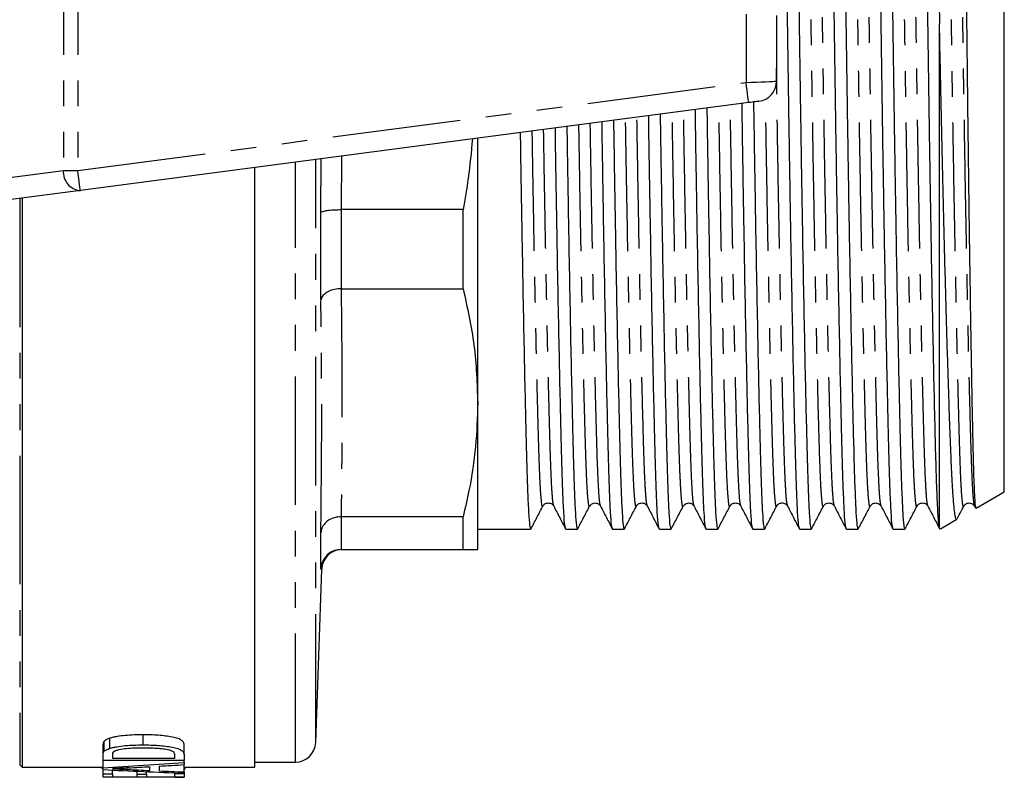
# Model space of a CAD drawing. Extents: x 141 to 266, y 75 to 273.
# Drawn here: x 217 to 266, y 75 to 112 of the extents above; entities that cross this region are included whole.
import ezdxf

# ---------------------------------------------------------------- set-up
doc = ezdxf.new("R2010")
doc.units = 0
doc.linetypes.add('PHANTOM', pattern=[12.7, 6.35, -1.27, 1.27, -1.27, 1.27, -1.27])
doc.layers.get('0').update_dxf_attribs({"linetype": 'CONTINUOUS'})

msp = doc.modelspace()

# ---------------------------------------------------------------- linework, layer by layer
at = {"color": 7, "linetype": 'CONTINUOUS'}
for p, q in [((265.866, 89.038), (265.866, 132.842)), ((254.616, 112.563), (254.616, 109.317)), ((262.666, 87.236), (262.666, 112.149)), ((253.246, 108.26), (220.246, 103.915)), ((239.866, 93.439), (239.866, 106.498)), ((228.866, 75.44), (228.866, 105.05)), ((220.246, 103.915), (216.719, 103.451)), ((217.366, 103.536), (217.366, 75.44)), ((232.121, 98.49), (232.121, 102.83)), ((233.122, 102.975), (233.121, 102.975)), ((239.144, 102.975), (233.122, 102.975)), ((239.144, 99.071), (239.144, 102.975)), ((233.121, 99.071), (233.122, 99.071)), ((233.122, 99.071), (239.144, 99.071)), ((239.866, 86.19), (239.866, 93.439)), ((264.47, 88.232), (265.866, 89.038)), ((250.549, 88.364), (250.548, 88.369)), ((254.629, 88.369), (254.628, 88.365)), ((255.167, 88.364), (255.166, 88.369)), ((256.938, 88.37), (256.937, 88.365)), ((259.247, 88.37), (259.246, 88.365)), ((264.402, 88.331), (264.447, 88.244)), ((233.122, 87.807), (233.121, 87.807)), ((239.144, 87.807), (233.122, 87.807)), ((239.144, 86.19), (239.144, 87.807)), ((262.709, 87.215), (263.523, 87.685)), ((232.121, 85.223), (232.121, 87.021)), ((239.866, 87.19), (242.479, 87.19)), ((244.218, 87.19), (244.788, 87.19)), ((246.527, 87.19), (247.097, 87.19)), ((248.836, 87.19), (249.406, 87.19)), ((251.145, 87.19), (251.715, 87.19)), ((253.454, 87.19), (254.024, 87.19)), ((255.763, 87.19), (256.333, 87.19)), ((258.072, 87.19), (258.642, 87.19)), ((260.381, 87.19), (260.951, 87.19)), ((262.666, 87.236), (262.684, 87.258)), ((233.121, 86.19), (233.122, 86.19)), ((233.122, 86.19), (239.144, 86.19)), ((231.866, 76.655), (232.165, 85.225)), ((232.165, 85.225), (232.161, 85.225)), ((221.71, 76.371), (221.71, 76.871)), ((223.344, 76.54), (223.344, 77.04)), ((221.366, 76.056), (221.366, 76.556)), ((221.424, 76.224), (221.424, 76.724)), ((225.366, 76.071), (225.366, 76.571)), ((221.366, 75.766), (221.366, 76.056)), ((221.827, 76.058), (221.827, 75.883)), ((221.827, 75.883), (224.904, 75.883)), ((224.904, 75.883), (224.904, 76.061)), ((225.366, 76.071), (225.366, 75.766)), ((217.252, 75.554), (217.366, 75.44)), ((217.366, 75.44), (221.366, 75.44)), ((221.315, 75.383), (221.315, 75.44)), ((225.366, 75.766), (221.366, 75.766)), ((221.366, 75.413), (221.366, 75.766)), ((221.366, 75.323), (221.366, 75.413)), ((222.563, 75.33), (222.563, 75.405)), ((223.674, 75.277), (223.674, 75.466)), ((224.135, 75.492), (224.135, 75.257)), ((225.366, 75.675), (225.366, 75.766)), ((225.366, 75.675), (225.366, 75.566)), ((225.366, 75.205), (225.366, 75.566)), ((225.366, 75.44), (228.866, 75.44)), ((225.366, 75.327), (225.417, 75.383)), ((225.417, 75.383), (225.417, 75.44)), ((228.866, 75.69), (230.866, 75.69)), ((221.366, 75.114), (221.366, 75.323)), ((221.366, 74.953), (221.366, 75.114)), ((221.366, 75.114), (221.827, 75.114)), ((225.366, 74.953), (221.366, 74.953)), ((221.827, 75.114), (221.827, 75.299)), ((221.827, 75.114), (221.827, 74.97)), ((221.827, 74.97), (223.058, 74.97)), ((223.058, 75.099), (223.058, 75.239)), ((223.058, 74.97), (223.058, 75.099)), ((223.058, 75.099), (223.52, 75.099)), ((223.52, 75.099), (223.52, 75.218)), ((223.52, 75.099), (223.52, 74.97)), ((223.52, 74.97), (224.904, 74.97)), ((224.904, 75.124), (224.904, 75.16)), ((224.904, 75.124), (225.366, 75.124)), ((224.904, 74.97), (224.904, 75.124)), ((224.904, 74.942), (224.904, 74.953)), ((224.904, 74.942), (225.366, 74.942)), ((224.904, 74.94), (224.904, 74.942)), ((224.904, 74.94), (225.366, 74.94)), ((225.366, 75.205), (225.366, 75.142)), ((225.366, 75.124), (225.366, 75.142)), ((225.366, 75.124), (225.366, 74.953)), ((225.366, 74.942), (225.366, 74.953)), ((225.366, 74.942), (225.366, 74.94))]:
    msp.add_line(p, q, dxfattribs=at)
at = {"color": 8, "linetype": 'PHANTOM'}
for p, q in [((219.409, 116.973), (219.409, 104.907)), ((220.116, 116.973), (220.116, 104.907)), ((253.116, 112.629), (253.116, 109.251)), ((220.116, 104.907), (253.116, 109.251)), ((233.136, 105.612), (233.122, 102.975)), ((230.866, 75.69), (230.866, 105.313)), ((231.866, 76.655), (231.866, 105.445)), ((232.121, 102.83), (232.136, 105.48)), ((216.495, 104.523), (219.409, 104.907)), ((219.409, 104.907), (220.116, 104.907)), ((217.252, 103.521), (217.252, 75.554)), ((233.121, 102.975), (233.121, 99.071)), ((233.121, 87.807), (233.121, 86.19)), ((232.161, 85.225), (232.121, 85.223))]:
    msp.add_line(p, q, dxfattribs=at)
at = {"color": 8, "linetype": 'PHANTOM', "flags": 128}
for points in [[(253.116, 109.251), (253.376, 109.263), (253.629, 109.274), (253.866, 109.284), (254.08, 109.293), (254.265, 109.302), (254.415, 109.308), (254.525, 109.313), (254.593, 109.316), (254.616, 109.317)], [(253.246, 108.26), (253.244, 108.279), (253.236, 108.335), (253.224, 108.427), (253.208, 108.55), (253.188, 108.7), (253.166, 108.872), (253.141, 109.058), (253.116, 109.251)], [(220.246, 103.915), (220.244, 103.934), (220.236, 103.991), (220.224, 104.082), (220.208, 104.206), (220.188, 104.356), (220.166, 104.527), (220.141, 104.713), (220.116, 104.907)]]:
    msp.add_lwpolyline(points, dxfattribs=at)
at = {"color": 7, "linetype": 'CONTINUOUS', "flags": 128}
msp.add_lwpolyline([(253.746, 108.326), (253.739, 108.325), (253.716, 108.322), (253.679, 108.317), (253.629, 108.31), (253.568, 108.302), (253.496, 108.293), (253.417, 108.282), (253.333, 108.271), (253.246, 108.26)], dxfattribs=at)
at = {"color": 7, "linetype": 'CONTINUOUS'}
for centre, start, end in [((253.616, 109.317), 277.5, 0), ((233.164, 85.19), 90.8345, 178.0741), ((230.866, 76.69), 270, 358)]:
    msp.add_arc(centre, 1, start, end, dxfattribs=at)
at = {"color": 8, "linetype": 'PHANTOM'}
msp.add_arc((220.328, 104.834), 0.923, 175.4918, 264.8946, dxfattribs=at)
at = {"color": 7, "linetype": 'CONTINUOUS'}
for centre, major_axis, ratio, start_param, end_param in [((205.009, 110.44), (100.577, 0), 0.352965, 4.875745, 4.916199), ((204.982, 110.44), (109.018, 0), 0.325635, 4.875013, 4.884697), ((205.012, 110.44), (108.838, 0), 0.326172, 4.889005, 4.900504), ((236.084, 110.44), (100.52, 0), 0.353165, 4.565436, 4.605554), ((238.68, 110.44), (109.098, 0), 0.325397, 4.564112, 4.574397), ((238.644, 110.44), (108.838, 0), 0.326172, 4.57868, 4.590082)]:
    msp.add_ellipse(centre, major_axis=major_axis, ratio=ratio, start_param=start_param, end_param=end_param, dxfattribs=at)
for points, knots in [([(255.75, 87.24), (255.737, 87.275), (255.707, 87.354), (255.661, 87.969), (255.614, 88.967), (255.57, 90.324), (255.526, 92.013), (255.479, 94.044), (255.429, 96.403), (255.378, 99.042), (255.326, 101.892), (255.276, 104.876), (255.229, 107.913), (255.185, 110.954), (255.142, 113.996), (255.094, 117.031), (255.044, 120.014), (254.993, 122.863), (254.941, 125.499), (254.891, 127.856), (254.844, 129.884), (254.8, 131.57), (254.757, 132.924), (254.709, 133.922), (254.659, 134.569), (254.625, 134.649), (254.608, 134.689)], [0, 0, 0, 0, 0.032963, 0.075599, 0.117493, 0.15832, 0.199147, 0.241041, 0.283677, 0.326694, 0.369711, 0.412348, 0.454241, 0.495068, 0.535896, 0.577789, 0.620426, 0.663443, 0.70646, 0.749096, 0.79099, 0.831817, 0.872644, 0.914538, 0.957174, 1, 1, 1, 1]), ([(258.06, 87.238), (258.047, 87.273), (258.016, 87.353), (257.97, 87.969), (257.923, 88.967), (257.879, 90.324), (257.835, 92.013), (257.788, 94.044), (257.738, 96.403), (257.687, 99.042), (257.635, 101.892), (257.585, 104.876), (257.538, 107.913), (257.494, 110.954), (257.451, 113.996), (257.403, 117.031), (257.353, 120.014), (257.302, 122.863), (257.25, 125.499), (257.2, 127.856), (257.153, 129.884), (257.109, 131.57), (257.066, 132.924), (257.018, 133.922), (256.968, 134.569), (256.934, 134.649), (256.917, 134.689)], [0, 0, 0, 0, 0.033305, 0.075926, 0.117805, 0.158618, 0.199431, 0.24131, 0.283931, 0.326933, 0.369935, 0.412556, 0.454434, 0.495247, 0.53606, 0.577939, 0.62056, 0.663562, 0.706564, 0.749185, 0.791064, 0.831877, 0.872689, 0.914568, 0.957189, 1, 1, 1, 1]), ([(260.368, 87.24), (260.355, 87.274), (260.325, 87.354), (260.279, 87.969), (260.232, 88.967), (260.188, 90.324), (260.144, 92.013), (260.097, 94.044), (260.047, 96.403), (259.996, 99.042), (259.944, 101.892), (259.894, 104.876), (259.847, 107.913), (259.803, 110.954), (259.76, 113.996), (259.712, 117.031), (259.662, 120.014), (259.611, 122.863), (259.559, 125.499), (259.509, 127.856), (259.462, 129.884), (259.418, 131.57), (259.375, 132.924), (259.327, 133.922), (259.277, 134.569), (259.243, 134.649), (259.226, 134.689)], [0, 0, 0, 0, 0.03301, 0.075644, 0.117536, 0.158361, 0.199187, 0.241078, 0.283712, 0.326727, 0.369742, 0.412376, 0.454268, 0.495093, 0.535919, 0.57781, 0.620444, 0.663459, 0.706474, 0.749108, 0.791, 0.831825, 0.872651, 0.914542, 0.957176, 1, 1, 1, 1]), ([(262.666, 87.236), (262.647, 87.358), (262.61, 87.601), (262.556, 88.592), (262.506, 89.987), (262.458, 91.806), (262.408, 93.961), (262.356, 96.404), (262.305, 99.042), (262.253, 101.892), (262.203, 104.876), (262.156, 107.913), (262.112, 110.954), (262.069, 113.996), (262.021, 117.031), (261.971, 120.014), (261.92, 122.863), (261.868, 125.499), (261.818, 127.856), (261.771, 129.884), (261.727, 131.57), (261.684, 132.924), (261.636, 133.922), (261.586, 134.569), (261.552, 134.649), (261.535, 134.689)], [0, 0, 0, 0, 0.047967, 0.095205, 0.141245, 0.18677, 0.233591, 0.276646, 0.320085, 0.363525, 0.406579, 0.448884, 0.490112, 0.53134, 0.573645, 0.6167, 0.660139, 0.703579, 0.746633, 0.788938, 0.830166, 0.871394, 0.913699, 0.956754, 1, 1, 1, 1]), ([(255.191, 134.641), (255.204, 134.606), (255.234, 134.526), (255.28, 133.911), (255.328, 132.913), (255.371, 131.556), (255.415, 129.867), (255.463, 127.836), (255.512, 125.476), (255.564, 122.838), (255.615, 119.988), (255.665, 117.003), (255.713, 113.967), (255.756, 110.926), (255.8, 107.884), (255.847, 104.849), (255.897, 101.866), (255.949, 99.017), (256, 96.381), (256.05, 94.024), (256.097, 91.996), (256.141, 90.31), (256.185, 88.956), (256.232, 87.958), (256.282, 87.311), (256.316, 87.231), (256.333, 87.191)], [0, 0, 0, 0, 0.033102, 0.075732, 0.11762, 0.158442, 0.199263, 0.241151, 0.283781, 0.326792, 0.369803, 0.412433, 0.454321, 0.495142, 0.535964, 0.577852, 0.620482, 0.663493, 0.706504, 0.749134, 0.791022, 0.831843, 0.872664, 0.914552, 0.957182, 1, 1, 1, 1]), ([(257.5, 134.64), (257.513, 134.606), (257.543, 134.526), (257.589, 133.911), (257.637, 132.913), (257.68, 131.556), (257.724, 129.867), (257.772, 127.836), (257.821, 125.476), (257.873, 122.838), (257.924, 119.988), (257.974, 117.003), (258.022, 113.967), (258.065, 110.926), (258.109, 107.884), (258.156, 104.849), (258.206, 101.866), (258.258, 99.017), (258.309, 96.381), (258.359, 94.024), (258.406, 91.996), (258.45, 90.31), (258.494, 88.956), (258.541, 87.958), (258.591, 87.311), (258.625, 87.231), (258.642, 87.191)], [0, 0, 0, 0, 0.033051, 0.0756833, 0.1175733, 0.1583969, 0.1992205, 0.2411105, 0.2837428, 0.3267562, 0.3697696, 0.4124019, 0.4542918, 0.4951155, 0.5359391, 0.5778291, 0.6204614, 0.6634747, 0.7064881, 0.7491204, 0.7910104, 0.831834, 0.8726577, 0.9145476, 0.9571799, 1, 1, 1, 1]), ([(259.809, 134.641), (259.822, 134.606), (259.852, 134.526), (259.898, 133.911), (259.946, 132.913), (259.989, 131.556), (260.033, 129.867), (260.081, 127.836), (260.13, 125.476), (260.182, 122.838), (260.233, 119.988), (260.283, 117.003), (260.331, 113.967), (260.374, 110.926), (260.418, 107.884), (260.465, 104.849), (260.515, 101.866), (260.567, 99.017), (260.618, 96.381), (260.668, 94.024), (260.715, 91.996), (260.759, 90.31), (260.803, 88.956), (260.85, 87.958), (260.9, 87.311), (260.934, 87.231), (260.951, 87.191)], [0, 0, 0, 0, 0.0331051, 0.075735, 0.1176226, 0.158444, 0.1992653, 0.2411529, 0.2837829, 0.3267938, 0.3698048, 0.4124347, 0.4543224, 0.4951437, 0.5359651, 0.5778527, 0.6204826, 0.6634936, 0.7065046, 0.7491345, 0.7910221, 0.8318434, 0.8726648, 0.9145524, 0.9571823, 1, 1, 1, 1]), ([(262.118, 134.641), (262.131, 134.606), (262.161, 134.527), (262.207, 133.911), (262.255, 132.913), (262.298, 131.556), (262.342, 129.867), (262.388, 127.883), (262.436, 125.642), (262.484, 123.207), (262.532, 120.58), (262.579, 117.822), (262.624, 115), (262.652, 113.092), (262.666, 112.149)], [0, 0, 0, 0, 0.069402, 0.158451, 0.24595, 0.331221, 0.416492, 0.503991, 0.586939, 0.670624, 0.754405, 0.837634, 0.919689, 1, 1, 1, 1]), ([(263.573, 134.151), (263.575, 134.154), (263.586, 134.17), (263.604, 134.04), (263.629, 133.753), (263.653, 133.293), (263.677, 132.671), (263.7, 131.892), (263.722, 130.972), (263.744, 129.924), (263.767, 128.746), (263.79, 127.439), (263.815, 126.001), (263.839, 124.456), (263.864, 122.83), (263.889, 121.123), (263.914, 119.328), (263.939, 117.475), (263.963, 115.593), (263.986, 113.699), (264.008, 111.786), (264.03, 109.853), (264.053, 107.91), (264.077, 105.899), (264.104, 103.85), (264.131, 101.887), (264.157, 100.088), (264.182, 98.441), (264.207, 96.869), (264.232, 95.401), (264.256, 94.057), (264.279, 92.843), (264.301, 91.756), (264.323, 90.793), (264.346, 89.968), (264.374, 89.167), (264.407, 88.526), (264.439, 88.228), (264.457, 88.242), (264.462, 88.245)], [0, 0, 0, 0, 0.006906, 0.033759, 0.060519, 0.087279, 0.114816, 0.142354, 0.169021, 0.195875, 0.222438, 0.249, 0.276335, 0.303669, 0.330232, 0.356795, 0.384129, 0.411464, 0.437935, 0.464591, 0.491097, 0.517604, 0.544885, 0.572165, 0.602546, 0.633211, 0.659577, 0.685943, 0.713075, 0.740207, 0.766482, 0.79294, 0.819264, 0.845589, 0.872683, 0.899777, 0.941412, 0.983799, 1, 1, 1, 1]), ([(263.518, 87.693), (263.516, 87.688), (263.497, 87.652), (263.464, 87.746), (263.418, 87.983), (263.373, 88.397), (263.329, 88.963), (263.286, 89.694), (263.245, 90.578), (263.204, 91.597), (263.162, 92.737), (263.119, 94.004), (263.075, 95.398), (263.029, 96.915), (262.983, 98.538), (262.937, 100.244), (262.891, 102.018), (262.846, 103.857), (262.801, 105.763), (262.757, 107.727), (262.712, 109.867), (262.682, 111.344), (262.666, 112.149)], [0, 0, 0, 0, 0.00832, 0.060222, 0.112124, 0.162855, 0.213586, 0.265791, 0.317996, 0.368546, 0.419439, 0.47016, 0.520881, 0.573034, 0.625187, 0.676433, 0.728036, 0.779459, 0.830883, 0.8838, 0.936718, 1, 1, 1, 1]), ([(251.181, 107.988), (251.181, 107.965), (251.197, 106.913), (251.23, 104.851), (251.279, 101.865), (251.331, 99.017), (251.382, 96.381), (251.432, 94.024), (251.479, 91.996), (251.523, 90.31), (251.567, 88.956), (251.614, 87.958), (251.664, 87.311), (251.698, 87.231), (251.715, 87.191)], [0, 0, 0, 0, 0.002019, 0.092105, 0.183787, 0.276289, 0.368791, 0.460474, 0.55056, 0.638352, 0.726145, 0.816231, 0.907914, 1, 1, 1, 1]), ([(253.442, 87.238), (253.429, 87.273), (253.398, 87.353), (253.352, 87.969), (253.305, 88.967), (253.261, 90.324), (253.217, 92.013), (253.17, 94.044), (253.12, 96.403), (253.069, 99.042), (253.017, 101.892), (252.967, 104.879), (252.934, 107.007), (252.917, 108.126), (252.916, 108.216)], [0, 0, 0, 0, 0.072725, 0.165764, 0.257182, 0.346274, 0.435365, 0.526784, 0.619823, 0.713693, 0.807563, 0.900602, 0.992021, 1, 1, 1, 1]), ([(253.486, 108.291), (253.487, 108.167), (253.504, 107.014), (253.539, 104.851), (253.588, 101.865), (253.64, 99.017), (253.691, 96.381), (253.741, 94.024), (253.788, 91.996), (253.832, 90.31), (253.876, 88.956), (253.923, 87.958), (253.973, 87.311), (254.007, 87.231), (254.024, 87.191)], [0, 0, 0, 0, 0.010781, 0.100076, 0.190954, 0.282644, 0.374333, 0.465211, 0.554506, 0.641528, 0.72855, 0.817845, 0.908722, 1, 1, 1, 1]), ([(248.824, 87.238), (248.811, 87.273), (248.78, 87.353), (248.734, 87.969), (248.687, 88.967), (248.643, 90.324), (248.599, 92.013), (248.552, 94.044), (248.502, 96.404), (248.451, 99.042), (248.399, 101.893), (248.351, 104.764), (248.321, 106.705), (248.307, 107.609)], [0, 0, 0, 0, 0.074021, 0.168783, 0.261896, 0.352638, 0.443381, 0.536493, 0.631256, 0.726866, 0.822475, 0.917238, 1, 1, 1, 1]), ([(248.877, 107.684), (248.891, 106.745), (248.921, 104.77), (248.97, 101.867), (249.022, 99.017), (249.073, 96.381), (249.123, 94.024), (249.17, 91.996), (249.214, 90.31), (249.258, 88.956), (249.305, 87.958), (249.355, 87.311), (249.389, 87.231), (249.406, 87.191)], [0, 0, 0, 0, 0.083885, 0.176398, 0.269737, 0.363077, 0.455589, 0.546491, 0.635078, 0.723666, 0.814568, 0.90708, 1, 1, 1, 1]), ([(251.132, 87.24), (251.119, 87.275), (251.089, 87.354), (251.043, 87.969), (250.996, 88.967), (250.952, 90.324), (250.908, 92.013), (250.861, 94.044), (250.811, 96.404), (250.76, 99.042), (250.708, 101.893), (250.658, 104.863), (250.627, 106.906), (250.611, 107.913)], [0, 0, 0, 0, 0.072592, 0.166556, 0.258885, 0.348863, 0.438841, 0.531169, 0.625134, 0.719938, 0.814743, 0.908708, 1, 1, 1, 1]), ([(244.206, 87.239), (244.193, 87.273), (244.162, 87.353), (244.116, 87.969), (244.069, 88.967), (244.025, 90.324), (243.981, 92.013), (243.934, 94.044), (243.884, 96.404), (243.833, 99.041), (243.781, 101.894), (243.736, 104.566), (243.709, 106.302), (243.699, 107.003)], [0, 0, 0, 0, 0.075323, 0.171894, 0.266782, 0.359256, 0.451729, 0.546618, 0.643188, 0.740622, 0.838056, 0.934626, 1, 1, 1, 1]), ([(244.268, 107.078), (244.279, 106.342), (244.307, 104.572), (244.352, 101.867), (244.404, 99.017), (244.455, 96.381), (244.505, 94.024), (244.552, 91.996), (244.596, 90.31), (244.64, 88.956), (244.687, 87.958), (244.737, 87.311), (244.771, 87.231), (244.788, 87.191)], [0, 0, 0, 0, 0.066928, 0.161153, 0.25622, 0.351287, 0.445512, 0.538096, 0.628324, 0.718551, 0.811135, 0.90536, 1, 1, 1, 1]), ([(246.514, 87.24), (246.501, 87.275), (246.471, 87.354), (246.425, 87.969), (246.378, 88.967), (246.334, 90.324), (246.29, 92.013), (246.243, 94.044), (246.193, 96.404), (246.142, 99.041), (246.09, 101.893), (246.044, 104.665), (246.015, 106.503), (246.003, 107.306)], [0, 0, 0, 0, 0.073973, 0.169703, 0.263765, 0.355434, 0.447102, 0.541165, 0.636894, 0.733479, 0.830065, 0.925794, 1, 1, 1, 1]), ([(246.572, 107.381), (246.585, 106.544), (246.614, 104.671), (246.661, 101.867), (246.713, 99.017), (246.764, 96.381), (246.814, 94.024), (246.861, 91.996), (246.905, 90.31), (246.949, 88.956), (246.996, 87.958), (247.046, 87.311), (247.08, 87.231), (247.097, 87.191)], [0, 0, 0, 0, 0.075484, 0.168845, 0.263041, 0.357236, 0.450597, 0.542332, 0.631732, 0.721132, 0.812867, 0.906228, 1, 1, 1, 1]), ([(241.964, 106.774), (241.974, 106.141), (241.999, 104.473), (242.043, 101.868), (242.095, 99.017), (242.146, 96.381), (242.196, 94.024), (242.243, 91.996), (242.287, 90.31), (242.331, 88.956), (242.378, 87.958), (242.428, 87.311), (242.462, 87.231), (242.479, 87.191)], [0, 0, 0, 0, 0.058211, 0.153316, 0.249272, 0.345227, 0.440332, 0.533781, 0.624851, 0.715922, 0.809371, 0.904476, 1, 1, 1, 1]), ([(239.607, 106.464), (239.545, 105.818), (239.433, 104.649), (239.233, 103.493), (239.144, 102.975)], [0, 0, 0, 0, 0.552827, 1, 1, 1, 1]), ([(232.121, 102.83), (232.122, 102.831), (232.124, 102.841), (232.149, 102.868), (232.262, 102.909), (232.489, 102.947), (232.786, 102.972), (233.009, 102.974), (233.121, 102.975)], [0, 0, 0, 0, 0.007489, 0.129465, 0.349627, 0.567256, 0.783605, 1, 1, 1, 1]), ([(233.121, 99.071), (233.009, 99.064), (232.786, 99.05), (232.489, 98.948), (232.262, 98.797), (232.149, 98.637), (232.124, 98.531), (232.122, 98.492), (232.121, 98.49)], [0, 0, 0, 0, 0.216396, 0.432744, 0.650374, 0.870536, 0.992512, 1, 1, 1, 1]), ([(239.144, 99.071), (239.352, 98.142), (239.768, 96.275), (239.833, 94.387), (239.866, 93.439)], [0, 0, 0, 0, 0.498132, 1, 1, 1, 1]), ([(239.866, 93.439), (239.844, 92.716), (239.801, 91.266), (239.513, 89.387), (239.245, 88.238), (239.144, 87.807)], [0, 0, 0, 0, 0.38323, 0.768334, 1, 1, 1, 1]), ([(243.084, 88.332), (243.111, 88.371), (243.167, 88.451), (243.353, 88.51), (243.539, 88.45), (243.594, 88.37), (243.621, 88.331)], [0, 0, 0, 0, 0.2468791, 0.4999927, 0.7531106, 1, 1, 1, 1]), ([(245.393, 88.332), (245.453, 88.402), (245.548, 88.514), (245.828, 88.471), (245.896, 88.379), (245.93, 88.331)], [0, 0, 0, 0, 0.45299, 0.718807, 1, 1, 1, 1]), ([(247.702, 88.332), (247.729, 88.371), (247.785, 88.451), (247.971, 88.51), (248.157, 88.45), (248.212, 88.37), (248.239, 88.331)], [0, 0, 0, 0, 0.246887, 0.499993, 0.753102, 1, 1, 1, 1]), ([(250.011, 88.332), (250.071, 88.402), (250.166, 88.514), (250.446, 88.471), (250.514, 88.379), (250.548, 88.331)], [0, 0, 0, 0, 0.453137, 0.718924, 1, 1, 1, 1]), ([(252.32, 88.332), (252.347, 88.371), (252.403, 88.451), (252.589, 88.51), (252.775, 88.45), (252.83, 88.37), (252.857, 88.331)], [0, 0, 0, 0, 0.246892, 0.499992, 0.753097, 1, 1, 1, 1]), ([(254.629, 88.332), (254.654, 88.368), (254.705, 88.443), (254.881, 88.51), (255.076, 88.458), (255.136, 88.373), (255.166, 88.331)], [0, 0, 0, 0, 0.2344335, 0.4829935, 0.7406572, 1, 1, 1, 1]), ([(256.938, 88.332), (256.965, 88.371), (257.021, 88.451), (257.207, 88.51), (257.393, 88.45), (257.448, 88.37), (257.475, 88.331)], [0, 0, 0, 0, 0.246893, 0.499993, 0.753097, 1, 1, 1, 1]), ([(259.247, 88.332), (259.282, 88.38), (259.35, 88.473), (259.631, 88.513), (259.725, 88.401), (259.784, 88.331)], [0, 0, 0, 0, 0.279454, 0.544711, 1, 1, 1, 1]), ([(261.556, 88.332), (261.583, 88.371), (261.639, 88.451), (261.825, 88.51), (262.011, 88.45), (262.066, 88.37), (262.093, 88.331)], [0, 0, 0, 0, 0.24689, 0.499993, 0.7531, 1, 1, 1, 1]), ([(263.865, 88.332), (263.9, 88.38), (263.968, 88.473), (264.249, 88.513), (264.343, 88.401), (264.402, 88.331)], [0, 0, 0, 0, 0.279626, 0.544932, 1, 1, 1, 1]), ([(242.491, 87.201), (242.59, 87.39), (242.788, 87.767), (242.985, 88.144), (243.084, 88.332)], [0, 0, 0, 0, 0.500008, 1, 1, 1, 1]), ([(243.621, 88.331), (243.719, 88.142), (243.914, 87.766), (244.108, 87.39), (244.206, 87.201)], [0, 0, 0, 0, 0.499993, 1, 1, 1, 1]), ([(244.8, 87.201), (244.899, 87.39), (245.096, 87.767), (245.294, 88.143), (245.393, 88.332)], [0, 0, 0, 0, 0.5000074, 1, 1, 1, 1]), ([(245.93, 88.331), (246.027, 88.143), (246.222, 87.767), (246.417, 87.39), (246.514, 87.202)], [0, 0, 0, 0, 0.4999939, 1, 1, 1, 1]), ([(247.109, 87.201), (247.208, 87.389), (247.405, 87.766), (247.603, 88.143), (247.702, 88.332)], [0, 0, 0, 0, 0.500008, 1, 1, 1, 1]), ([(248.239, 88.33), (248.337, 88.142), (248.532, 87.766), (248.726, 87.389), (248.824, 87.201)], [0, 0, 0, 0, 0.499991, 1, 1, 1, 1]), ([(249.418, 87.201), (249.517, 87.389), (249.714, 87.766), (249.912, 88.143), (250.011, 88.332)], [0, 0, 0, 0, 0.500008, 1, 1, 1, 1]), ([(250.548, 88.331), (250.645, 88.143), (250.84, 87.767), (251.035, 87.39), (251.132, 87.202)], [0, 0, 0, 0, 0.499991, 1, 1, 1, 1]), ([(251.727, 87.201), (251.826, 87.389), (252.023, 87.766), (252.221, 88.143), (252.32, 88.332)], [0, 0, 0, 0, 0.500007, 1, 1, 1, 1]), ([(252.857, 88.33), (252.955, 88.142), (253.15, 87.766), (253.344, 87.389), (253.442, 87.201)], [0, 0, 0, 0, 0.499993, 1, 1, 1, 1]), ([(254.036, 87.201), (254.135, 87.39), (254.333, 87.767), (254.53, 88.144), (254.629, 88.332)], [0, 0, 0, 0, 0.500007, 1, 1, 1, 1]), ([(255.166, 88.331), (255.263, 88.143), (255.458, 87.767), (255.653, 87.39), (255.75, 87.202)], [0, 0, 0, 0, 0.499992, 1, 1, 1, 1]), ([(256.345, 87.202), (256.444, 87.39), (256.642, 87.767), (256.839, 88.144), (256.938, 88.332)], [0, 0, 0, 0, 0.5000081, 1, 1, 1, 1]), ([(257.475, 88.33), (257.573, 88.142), (257.768, 87.766), (257.962, 87.389), (258.06, 87.201)], [0, 0, 0, 0, 0.4999914, 1, 1, 1, 1]), ([(258.654, 87.202), (258.753, 87.39), (258.951, 87.767), (259.148, 88.144), (259.247, 88.332)], [0, 0, 0, 0, 0.5000076, 1, 1, 1, 1]), ([(259.784, 88.331), (259.881, 88.143), (260.076, 87.767), (260.271, 87.39), (260.368, 87.202)], [0, 0, 0, 0, 0.499991, 1, 1, 1, 1]), ([(260.963, 87.202), (261.062, 87.39), (261.26, 87.767), (261.457, 88.144), (261.556, 88.332)], [0, 0, 0, 0, 0.5000065, 1, 1, 1, 1]), ([(262.093, 88.33), (262.191, 88.142), (262.386, 87.766), (262.58, 87.39), (262.678, 87.201)], [0, 0, 0, 0, 0.499992, 1, 1, 1, 1]), ([(263.544, 87.719), (263.552, 87.735), (263.659, 87.939), (263.766, 88.143), (263.865, 88.332)], [0, 0, 0, 0, 0.077488, 1, 1, 1, 1]), ([(233.121, 87.807), (233.009, 87.799), (232.786, 87.781), (232.489, 87.643), (232.262, 87.44), (232.149, 87.222), (232.124, 87.078), (232.122, 87.024), (232.121, 87.021)], [0, 0, 0, 0, 0.216396, 0.432744, 0.650374, 0.870536, 0.992512, 1, 1, 1, 1]), ([(233.121, 86.19), (233.009, 86.179), (232.786, 86.157), (232.489, 85.987), (232.262, 85.737), (232.149, 85.469), (232.124, 85.293), (232.122, 85.227), (232.121, 85.223)], [0, 0, 0, 0, 0.216395, 0.432744, 0.650373, 0.870535, 0.992511, 1, 1, 1, 1]), ([(239.144, 86.19), (239.163, 86.19), (239.401, 86.19), (239.766, 86.19), (239.832, 86.19), (239.866, 86.19)], [0, 0, 0, 0, 0.041583, 0.519127, 1, 1, 1, 1]), ([(221.71, 76.871), (221.676, 76.861), (221.643, 76.85), (221.583, 76.826), (221.556, 76.814), (221.508, 76.789), (221.487, 76.777), (221.451, 76.75), (221.437, 76.737), (221.424, 76.724)], [0, 0, 0, 0, 0.25, 0.25, 0.5, 0.5, 0.75, 0.75, 1, 1, 1, 1]), ([(223.344, 77.04), (223.195, 77.039), (223.046, 77.037), (222.749, 77.026), (222.604, 77.017), (222.323, 76.991), (222.187, 76.974), (221.993, 76.941), (221.932, 76.928), (221.815, 76.902), (221.761, 76.887), (221.71, 76.871)], [0, 0, 0, 0, 0.25, 0.25, 0.5, 0.5, 0.75, 0.75, 0.875, 0.875, 1, 1, 1, 1]), ([(225.366, 76.571), (225.364, 76.603), (225.359, 76.635), (225.322, 76.699), (225.292, 76.732), (225.203, 76.797), (225.143, 76.828), (224.981, 76.883), (224.886, 76.906), (224.678, 76.949), (224.567, 76.966), (224.335, 76.994), (224.213, 77.006), (223.969, 77.024), (223.845, 77.03), (223.596, 77.038), (223.47, 77.039), (223.344, 77.04)], [0, 0, 0, 0, 0.125, 0.125, 0.25, 0.25, 0.375, 0.375, 0.5, 0.5, 0.625, 0.625, 0.75, 0.75, 0.875, 0.875, 1, 1, 1, 1]), ([(221.424, 76.224), (221.437, 76.237), (221.451, 76.25), (221.486, 76.276), (221.508, 76.289), (221.556, 76.314), (221.583, 76.326), (221.643, 76.35), (221.676, 76.361), (221.71, 76.371)], [0, 0, 0, 0, 0.25, 0.25, 0.5, 0.5, 0.75, 0.75, 1, 1, 1, 1]), ([(221.71, 76.371), (221.761, 76.387), (221.815, 76.402), (221.93, 76.428), (221.991, 76.44), (222.182, 76.473), (222.321, 76.491), (222.604, 76.517), (222.75, 76.526), (223.046, 76.537), (223.195, 76.539), (223.344, 76.54)], [0, 0, 0, 0, 0.125, 0.125, 0.25, 0.25, 0.5, 0.5, 0.75, 0.75, 1, 1, 1, 1]), ([(223.335, 76.384), (223.198, 76.384), (223.062, 76.383), (222.789, 76.373), (222.656, 76.366), (222.401, 76.341), (222.278, 76.322), (222.115, 76.287), (222.064, 76.274), (221.997, 76.253), (221.976, 76.245), (221.94, 76.23), (221.925, 76.222), (221.91, 76.213)], [0, 0, 0, 0, 0.25, 0.25, 0.5, 0.5, 0.75, 0.75, 0.875, 0.875, 0.9375, 0.9375, 1, 1, 1, 1]), ([(224.621, 76.287), (224.577, 76.296), (224.532, 76.306), (224.436, 76.322), (224.386, 76.329), (224.233, 76.348), (224.124, 76.358), (223.902, 76.373), (223.79, 76.377), (223.563, 76.383), (223.449, 76.384), (223.335, 76.384)], [0, 0, 0, 0, 0.125, 0.125, 0.25, 0.25, 0.5, 0.5, 0.75, 0.75, 1, 1, 1, 1]), ([(223.344, 76.54), (223.47, 76.539), (223.596, 76.538), (223.845, 76.53), (223.969, 76.524), (224.212, 76.506), (224.334, 76.494), (224.567, 76.466), (224.678, 76.449), (224.885, 76.407), (224.98, 76.383), (225.142, 76.328), (225.203, 76.297), (225.292, 76.233), (225.322, 76.2), (225.359, 76.135), (225.364, 76.103), (225.366, 76.071)], [0, 0, 0, 0, 0.125, 0.125, 0.25, 0.25, 0.375, 0.375, 0.5, 0.5, 0.625, 0.625, 0.75, 0.75, 0.875, 0.875, 1, 1, 1, 1]), ([(224.904, 76.061), (224.902, 76.1), (224.895, 76.141), (224.836, 76.2), (224.807, 76.219), (224.748, 76.247), (224.727, 76.255), (224.678, 76.272), (224.65, 76.279), (224.621, 76.287)], [0, 0, 0, 0, 0.5, 0.5, 0.75, 0.75, 0.875, 0.875, 1, 1, 1, 1]), ([(222.633, 75.408), (222.499, 75.401), (222.364, 75.394), (222.23, 75.387), (222.163, 75.384), (222.096, 75.38), (222.029, 75.377), (221.962, 75.373), (221.895, 75.37), (221.827, 75.366)], [0, 0, 0, 0, 0.0004240686, 0.0004240686, 0.0004240686, 0.000636103, 0.000636103, 0.000636103, 0.0008481377, 0.0008481377, 0.0008481377, 0.0008481377]), ([(221.827, 75.366), (221.95, 75.36), (222.073, 75.354), (222.195, 75.348), (222.257, 75.345), (222.318, 75.342), (222.379, 75.339), (222.44, 75.336), (222.502, 75.333), (222.563, 75.33)], [0, 0, 0, 0, 0.0003873654, 0.0003873654, 0.0003873654, 0.0005810484, 0.0005810484, 0.0005810484, 0.0007747316, 0.0007747316, 0.0007747316, 0.0007747316])]:
    msp.add_open_spline(points, degree=3, knots=knots, dxfattribs=at)
at = {"color": 8, "linetype": 'PHANTOM'}
for points, knots in [([(256.937, 88.365), (256.933, 88.348), (256.912, 88.252), (256.874, 88.475), (256.824, 89.044), (256.777, 90.009), (256.733, 91.295), (256.689, 92.903), (256.642, 94.835), (256.592, 97.081), (256.541, 99.592), (256.489, 102.306), (256.439, 105.147), (256.392, 108.039), (256.348, 110.935), (256.305, 113.832), (256.257, 116.724), (256.207, 119.566), (256.156, 122.28), (256.104, 124.792), (256.055, 127.038), (256.007, 128.972), (255.963, 130.579), (255.92, 131.871), (255.872, 132.82), (255.826, 133.403), (255.796, 133.478), (255.784, 133.51)], [0, 0, 0, 0, 0.009415, 0.052037, 0.094282, 0.135791, 0.176243, 0.216695, 0.258204, 0.300449, 0.343071, 0.385693, 0.427938, 0.469447, 0.509899, 0.550351, 0.59186, 0.634105, 0.676727, 0.719349, 0.761594, 0.803103, 0.843555, 0.884007, 0.925516, 0.967761, 1, 1, 1, 1]), ([(257.475, 88.367), (257.462, 88.4), (257.432, 88.475), (257.386, 89.058), (257.339, 90.007), (257.295, 91.299), (257.252, 92.907), (257.204, 94.841), (257.154, 97.087), (257.103, 99.6), (257.052, 102.314), (257.002, 105.156), (256.954, 108.048), (256.91, 110.945), (256.867, 113.842), (256.819, 116.733), (256.769, 119.575), (256.718, 122.288), (256.667, 124.8), (256.617, 127.046), (256.569, 128.978), (256.526, 130.586), (256.482, 131.873), (256.434, 132.838), (256.385, 133.407), (256.346, 133.63), (256.325, 133.531), (256.321, 133.512)], [0, 0, 0, 0, 0.032404, 0.074603, 0.116066, 0.156475, 0.196883, 0.238347, 0.280545, 0.323121, 0.365697, 0.407895, 0.449359, 0.489767, 0.530176, 0.571639, 0.613838, 0.656414, 0.698989, 0.741188, 0.782652, 0.82306, 0.863468, 0.904932, 0.947131, 0.989706, 1, 1, 1, 1]), ([(259.246, 88.365), (259.242, 88.348), (259.221, 88.252), (259.183, 88.475), (259.133, 89.044), (259.086, 90.009), (259.042, 91.295), (258.998, 92.903), (258.951, 94.835), (258.901, 97.081), (258.85, 99.592), (258.798, 102.306), (258.748, 105.147), (258.701, 108.039), (258.657, 110.935), (258.614, 113.832), (258.566, 116.724), (258.516, 119.566), (258.465, 122.28), (258.413, 124.792), (258.364, 127.038), (258.316, 128.972), (258.272, 130.579), (258.229, 131.871), (258.181, 132.82), (258.135, 133.403), (258.106, 133.478), (258.093, 133.51)], [0, 0, 0, 0, 0.009471, 0.052093, 0.094338, 0.135847, 0.1763, 0.216752, 0.258261, 0.300506, 0.343129, 0.385751, 0.427996, 0.469505, 0.509957, 0.55041, 0.591919, 0.634164, 0.676786, 0.719409, 0.761654, 0.803163, 0.843615, 0.884068, 0.925577, 0.967822, 1, 1, 1, 1]), ([(259.784, 88.369), (259.771, 88.401), (259.741, 88.476), (259.695, 89.058), (259.648, 90.007), (259.604, 91.299), (259.561, 92.907), (259.513, 94.841), (259.463, 97.087), (259.412, 99.6), (259.361, 102.314), (259.311, 105.156), (259.263, 108.048), (259.219, 110.945), (259.176, 113.842), (259.128, 116.733), (259.078, 119.575), (259.027, 122.288), (258.976, 124.8), (258.926, 127.046), (258.878, 128.978), (258.835, 130.586), (258.791, 131.873), (258.744, 132.838), (258.694, 133.406), (258.656, 133.63), (258.635, 133.534), (258.631, 133.516)], [0, 0, 0, 0, 0.0321273, 0.0743723, 0.1158816, 0.1563343, 0.1967869, 0.2382963, 0.2805413, 0.3231639, 0.3657865, 0.4080315, 0.4495409, 0.4899935, 0.5304462, 0.5719555, 0.6142005, 0.6568232, 0.6994458, 0.7416908, 0.7832001, 0.8236528, 0.8641054, 0.9056148, 0.9478598, 0.9904824, 1, 1, 1, 1]), ([(261.556, 88.369), (261.552, 88.35), (261.531, 88.252), (261.492, 88.474), (261.442, 89.044), (261.395, 90.009), (261.351, 91.295), (261.307, 92.903), (261.26, 94.835), (261.21, 97.081), (261.159, 99.592), (261.107, 102.306), (261.057, 105.147), (261.01, 108.039), (260.966, 110.935), (260.923, 113.832), (260.875, 116.724), (260.825, 119.566), (260.774, 122.28), (260.722, 124.792), (260.673, 127.038), (260.625, 128.972), (260.581, 130.579), (260.538, 131.871), (260.49, 132.82), (260.444, 133.403), (260.414, 133.478), (260.402, 133.51)], [0, 0, 0, 0, 0.010332, 0.052915, 0.095121, 0.136592, 0.177007, 0.217423, 0.258894, 0.3011, 0.343683, 0.386266, 0.428472, 0.469943, 0.510358, 0.550774, 0.592245, 0.63445, 0.677034, 0.719617, 0.761823, 0.803294, 0.843709, 0.884124, 0.925595, 0.967801, 1, 1, 1, 1]), ([(262.093, 88.367), (262.08, 88.4), (262.05, 88.475), (262.004, 89.058), (261.957, 90.007), (261.913, 91.299), (261.87, 92.907), (261.822, 94.841), (261.772, 97.087), (261.721, 99.6), (261.67, 102.314), (261.62, 105.156), (261.572, 108.048), (261.528, 110.945), (261.485, 113.842), (261.437, 116.733), (261.387, 119.575), (261.336, 122.288), (261.285, 124.8), (261.235, 127.046), (261.187, 128.978), (261.144, 130.586), (261.1, 131.873), (261.052, 132.838), (261.003, 133.407), (260.964, 133.63), (260.943, 133.532), (260.939, 133.513)], [0, 0, 0, 0, 0.032362, 0.074565, 0.116034, 0.156446, 0.196859, 0.238327, 0.28053, 0.323111, 0.365691, 0.407894, 0.449362, 0.489775, 0.530188, 0.571656, 0.613859, 0.656439, 0.69902, 0.741223, 0.782691, 0.823104, 0.863516, 0.904985, 0.947188, 0.989768, 1, 1, 1, 1]), ([(263.865, 88.369), (263.861, 88.35), (263.839, 88.252), (263.801, 88.474), (263.751, 89.044), (263.704, 90.009), (263.66, 91.295), (263.616, 92.903), (263.569, 94.835), (263.519, 97.081), (263.468, 99.592), (263.416, 102.306), (263.366, 105.147), (263.319, 108.039), (263.275, 110.935), (263.232, 113.832), (263.184, 116.724), (263.134, 119.566), (263.083, 122.28), (263.031, 124.792), (262.982, 127.038), (262.934, 128.972), (262.89, 130.579), (262.847, 131.871), (262.799, 132.82), (262.753, 133.404), (262.723, 133.478), (262.71, 133.511)], [0, 0, 0, 0, 0.010202, 0.052786, 0.094993, 0.136464, 0.17688, 0.217296, 0.258768, 0.300974, 0.343558, 0.386142, 0.428348, 0.46982, 0.510236, 0.550652, 0.592123, 0.63433, 0.676914, 0.719497, 0.761704, 0.803176, 0.843591, 0.884007, 0.925479, 0.967685, 1, 1, 1, 1]), ([(264.402, 88.368), (264.389, 88.401), (264.359, 88.476), (264.313, 89.058), (264.266, 90.007), (264.222, 91.299), (264.179, 92.907), (264.131, 94.841), (264.081, 97.087), (264.03, 99.6), (263.979, 102.314), (263.929, 105.156), (263.881, 108.048), (263.837, 110.945), (263.794, 113.842), (263.746, 116.733), (263.696, 119.575), (263.645, 122.288), (263.594, 124.8), (263.544, 127.046), (263.496, 128.978), (263.453, 130.586), (263.409, 131.873), (263.362, 132.838), (263.312, 133.406), (263.274, 133.63), (263.253, 133.534), (263.249, 133.516)], [0, 0, 0, 0, 0.032188, 0.07443, 0.115936, 0.156385, 0.196835, 0.238341, 0.280583, 0.323202, 0.365821, 0.408063, 0.449569, 0.490019, 0.530468, 0.571975, 0.614216, 0.656836, 0.699455, 0.741697, 0.783203, 0.823652, 0.864102, 0.905608, 0.94785, 0.990469, 1, 1, 1, 1]), ([(255.166, 88.369), (255.153, 88.401), (255.123, 88.476), (255.077, 89.058), (255.03, 90.007), (254.986, 91.299), (254.943, 92.907), (254.895, 94.841), (254.845, 97.087), (254.794, 99.6), (254.743, 102.314), (254.693, 105.156), (254.65, 107.738), (254.626, 109.363), (254.616, 110.007)], [0, 0, 0, 0, 0.067298, 0.155918, 0.242995, 0.327855, 0.412715, 0.499792, 0.588412, 0.677824, 0.767236, 0.855856, 0.942933, 1, 1, 1, 1]), ([(254.628, 88.365), (254.624, 88.347), (254.603, 88.252), (254.565, 88.475), (254.515, 89.044), (254.468, 90.009), (254.424, 91.295), (254.38, 92.903), (254.333, 94.835), (254.283, 97.081), (254.232, 99.592), (254.18, 102.305), (254.131, 105.149), (254.096, 107.214), (254.079, 108.317), (254.077, 108.439)], [0, 0, 0, 0, 0.019665, 0.109479, 0.198497, 0.285965, 0.371206, 0.456447, 0.543915, 0.632933, 0.722747, 0.812561, 0.901579, 0.989047, 1, 1, 1, 1]), ([(252.32, 88.368), (252.316, 88.349), (252.294, 88.252), (252.256, 88.475), (252.206, 89.044), (252.159, 90.009), (252.115, 91.295), (252.071, 92.903), (252.024, 94.835), (251.974, 97.081), (251.923, 99.592), (251.871, 102.306), (251.821, 105.143), (251.79, 107.098), (251.774, 108.066)], [0, 0, 0, 0, 0.021469, 0.112146, 0.20202, 0.290328, 0.376389, 0.462449, 0.550758, 0.640631, 0.731308, 0.821985, 0.911859, 1, 1, 1, 1]), ([(252.857, 88.367), (252.844, 88.4), (252.814, 88.475), (252.768, 89.058), (252.721, 90.007), (252.677, 91.299), (252.634, 92.907), (252.586, 94.841), (252.536, 97.087), (252.485, 99.6), (252.434, 102.313), (252.384, 105.158), (252.351, 107.12), (252.336, 108.12), (252.335, 108.14)], [0, 0, 0, 0, 0.071989, 0.165721, 0.257821, 0.347577, 0.437332, 0.529432, 0.623164, 0.717734, 0.812304, 0.906037, 0.998137, 1, 1, 1, 1]), ([(247.702, 88.368), (247.698, 88.349), (247.676, 88.252), (247.638, 88.475), (247.588, 89.044), (247.541, 90.009), (247.497, 91.295), (247.453, 92.903), (247.406, 94.835), (247.356, 97.081), (247.305, 99.592), (247.253, 102.307), (247.207, 104.946), (247.178, 106.695), (247.166, 107.459)], [0, 0, 0, 0, 0.02184, 0.114233, 0.205807, 0.295786, 0.383475, 0.471164, 0.561143, 0.652717, 0.74511, 0.837502, 0.929076, 1, 1, 1, 1]), ([(248.239, 88.367), (248.226, 88.4), (248.196, 88.475), (248.15, 89.058), (248.103, 90.007), (248.059, 91.299), (248.016, 92.907), (247.968, 94.841), (247.918, 97.087), (247.867, 99.599), (247.816, 102.315), (247.769, 104.975), (247.74, 106.747), (247.727, 107.533)], [0, 0, 0, 0, 0.07335, 0.168932, 0.26285, 0.354377, 0.445904, 0.539822, 0.635404, 0.731841, 0.828277, 0.923859, 1, 1, 1, 1]), ([(250.011, 88.368), (250.007, 88.349), (249.985, 88.252), (249.947, 88.475), (249.897, 89.044), (249.85, 90.009), (249.806, 91.295), (249.762, 92.903), (249.715, 94.835), (249.665, 97.081), (249.614, 99.592), (249.562, 102.307), (249.514, 105.045), (249.484, 106.897), (249.47, 107.763)], [0, 0, 0, 0, 0.021534, 0.113072, 0.203799, 0.292946, 0.379823, 0.466701, 0.555848, 0.646575, 0.738113, 0.82965, 0.920377, 1, 1, 1, 1]), ([(250.548, 88.369), (250.535, 88.401), (250.505, 88.476), (250.459, 89.058), (250.412, 90.007), (250.368, 91.299), (250.325, 92.907), (250.277, 94.841), (250.227, 97.087), (250.176, 99.599), (250.125, 102.315), (250.076, 105.074), (250.046, 106.949), (250.031, 107.836)], [0, 0, 0, 0, 0.071887, 0.166613, 0.259689, 0.350396, 0.441103, 0.534179, 0.628905, 0.724477, 0.82005, 0.914776, 1, 1, 1, 1]), ([(245.393, 88.369), (245.389, 88.35), (245.367, 88.252), (245.329, 88.474), (245.279, 89.044), (245.232, 90.009), (245.188, 91.295), (245.144, 92.903), (245.097, 94.835), (245.047, 97.081), (244.996, 99.592), (244.944, 102.308), (244.899, 104.847), (244.873, 106.494), (244.862, 107.156)], [0, 0, 0, 0, 0.022294, 0.115544, 0.207968, 0.298782, 0.387284, 0.475787, 0.566601, 0.659025, 0.752275, 0.845525, 0.937948, 1, 1, 1, 1]), ([(245.93, 88.369), (245.917, 88.401), (245.887, 88.476), (245.841, 89.058), (245.794, 90.007), (245.75, 91.299), (245.707, 92.907), (245.659, 94.841), (245.609, 97.087), (245.558, 99.599), (245.507, 102.315), (245.461, 104.876), (245.434, 106.546), (245.423, 107.23)], [0, 0, 0, 0, 0.0733452, 0.1699553, 0.2648831, 0.3573943, 0.4499055, 0.5448333, 0.6414433, 0.7389171, 0.8363908, 0.9330009, 1, 1, 1, 1]), ([(243.084, 88.369), (243.08, 88.35), (243.059, 88.252), (243.02, 88.474), (242.97, 89.044), (242.923, 90.009), (242.879, 91.295), (242.835, 92.903), (242.788, 94.835), (242.738, 97.081), (242.687, 99.592), (242.635, 102.308), (242.592, 104.748), (242.567, 106.293), (242.558, 106.853)], [0, 0, 0, 0, 0.022793, 0.116913, 0.210199, 0.30186, 0.391188, 0.480516, 0.572178, 0.665463, 0.759583, 0.853703, 0.946988, 1, 1, 1, 1]), ([(243.621, 88.367), (243.608, 88.4), (243.578, 88.475), (243.532, 89.058), (243.485, 90.007), (243.441, 91.299), (243.398, 92.907), (243.35, 94.841), (243.3, 97.087), (243.249, 99.599), (243.198, 102.316), (243.154, 104.777), (243.129, 106.345), (243.119, 106.926)], [0, 0, 0, 0, 0.074717, 0.172233, 0.26805, 0.361428, 0.454806, 0.550623, 0.648138, 0.746525, 0.844912, 0.942427, 1, 1, 1, 1])]:
    msp.add_open_spline(points, degree=3, knots=knots, dxfattribs=at)
for points in [[(233.122, 99.071), (233.143, 97.194), (233.185, 93.439), (233.143, 89.684), (233.122, 87.807)], [(232.121, 87.021), (232.143, 88.933), (232.187, 92.757), (232.143, 96.579), (232.121, 98.49)]]:
    msp.add_open_spline(points, degree=3, dxfattribs=at)
at = {"color": 7, "linetype": 'CONTINUOUS'}
for points in [[(221.424, 76.724), (221.373, 76.667), (221.367, 76.61), (221.366, 76.556)], [(221.366, 76.056), (221.367, 76.11), (221.373, 76.167), (221.424, 76.224)], [(221.91, 76.213), (221.834, 76.163), (221.83, 76.109), (221.827, 76.058)]]:
    msp.add_open_spline(points, degree=3, dxfattribs=at)

doc.saveas('drawing.dxf')
